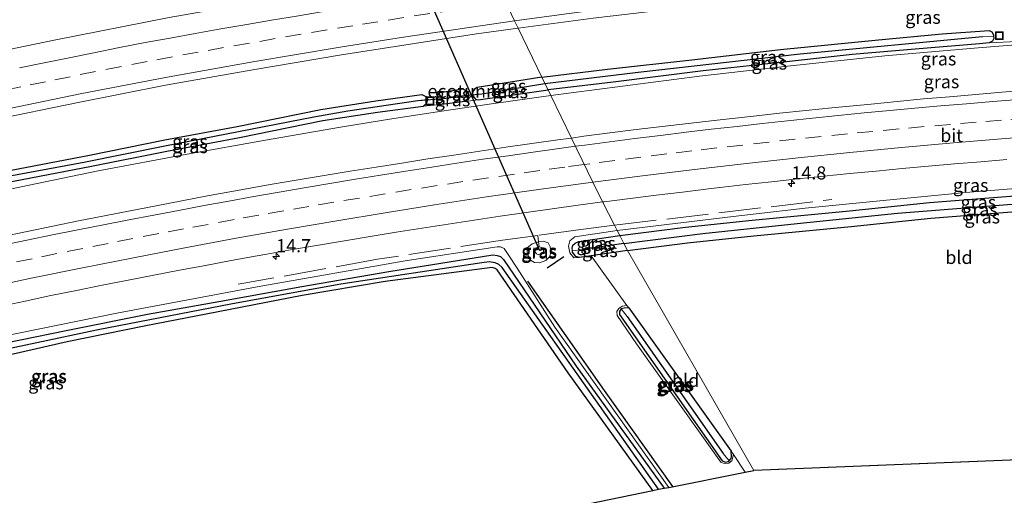
# Model space of a CAD drawing. Units: metres. Extents: x 239996 to 250007, y 525891 to 528102.
# Drawn here: x 241613 to 241801, y 526803 to 526894 of the extents above; entities that cross this region are included whole.
import ezdxf
from ezdxf.enums import TextEntityAlignment as Align

# ---------------------------------------------------------------- set-up
doc = ezdxf.new("R2010")
doc.units = ezdxf.units.M
doc.linetypes.add('IE-TERREINAFSCHEIDING', pattern=[10, 8, -2])
doc.linetypes.add('VW-3-9_STREEP', pattern=[12, 3, -9])
doc.layers.get('0').update_dxf_attribs({"lineweight": 25})
for name, color, linetype, lineweight in [('B-ME-AM-KILOMETR-S-B1', 7, 'Continuous', 18), ('B-ME-GW-KRUINLIJN-L-B1', 93, 'Continuous', 18), ('B-ME-GW-TEENLIJN-L-B1', 93, 'Continuous', 18), ('B-ME-IE-GRASLAND-GV-B6', 93, 'Continuous', 18), ('B-ME-IE-GRONDWERKLIJN-GROND_INGERICHT-GV-B6', 253, 'Continuous', 18), ('B-ME-IE-HULPGEOMETRIE-L-B1', 53, 'Continuous', 18), ('B-ME-IE-INRICHTINGSELEMENT-S-B1', 253, 'Continuous', 18), ('B-ME-IE-TERREINAFSCHEIDING-RASTERHEKWERK-L-B1', 8, 'IE-TERREINAFSCHEIDING', 18), ('B-ME-VH-VERH_SOORT-BITUMEN-GV-B6', 8, 'IE-TERREINAFSCHEIDING-NATUURLIJK-HOUTWAL', 18), ('B-ME-VW-MARKERING-39STREEP-015-L-B1', 255, 'VW-3-9_STREEP', 18), ('B-ME-VW-MARKERING-STREEP-015-L-B1', 7, 'Continuous', 18)]:
    doc.layers.add(name, color=color, linetype=linetype, lineweight=lineweight)
for name, color, linetype in [('B-ME-FV-FAUNAPASSAGE-FAUNATUNNEL-L-B1', 10, 'Continuous'), ('B-ME-GR-BOMENRIJ-L-B1', 10, 'Continuous'), ('B-ME-GW-INSTEEKWATERGANG-L-B1', 10, 'Continuous'), ('B-ME-GW-WATERGANG-GREPPEL-L-B1', 10, 'Continuous'), ('B-ME-IE-TERREINAFSCHEIDING-SCHRIKHEK-L-B1', 10, 'Continuous'), ('B-ME-KG-KADASTRAAL-OPNAMEDTMGRENS-L-B1', 10, 'Continuous'), ('B-ME-KW-DUIKER-L-B1', 10, 'Continuous')]:
    doc.layers.add(name, color=color, linetype=linetype)
doc.styles.add('NLCS-ISO', font='NLCS-ISO.TTF')
doc.linetypes.add('IE-TERREINAFSCHEIDING-NATUURLIJK-HOUTWAL', pattern='A,7,-1.5,[67,NLCS.SHX,S=0.75,R=45,X=0,Y=0],-1.5,7,-1.5,[70,NLCS.SHX,S=0.75,R=0,X=0,Y=0],-1.5', length=20)

# ---------------------------------------------------------------- blocks, each defined once
blk = doc.blocks.new('hecto')
for p, q in [((0, 0.625), (-0.625, 0)), ((0, -0.625), (0, 0.625)), ((-0.625, 0), (0.625, 0)), ((0.625, 0), (0, -0.625))]:
    blk.add_line(p, q)
blk = doc.blocks.new('put')
for p, q in [((0.75, 0.75), (-0.75, 0.75)), ((-0.75, 0.75), (-0.75, -0.75)), ((0.75, -0.75), (0.75, 0.75)), ((-0.75, -0.75), (0.75, -0.75))]:
    blk.add_line(p, q)
blk.add_lwpolyline([(-0.625, 0.625), (0.625, 0.625), (0.625, -0.625), (-0.625, -0.625)], close=True)

msp = doc.modelspace()

# ---------------------------------------------------------------- linework, layer by layer
at = {"layer": 'B-ME-FV-FAUNAPASSAGE-FAUNATUNNEL-L-B1'}
msp.add_line((241712.216, 526849.767, 14.137), (241685.561, 526910.624, 13.998), dxfattribs=at)
at = {"layer": 'B-ME-GR-BOMENRIJ-L-B1'}
msp.add_polyline3d([(241737.524, 526804.906, 14.922), (241724.565, 526823.219, 14.971), (241709.979, 526844.043, 14.938)], dxfattribs=at)
at = {"layer": 'B-ME-GW-INSTEEKWATERGANG-L-B1'}
for p, q in [((241700.507, 526878.529, 14.816), (241713.799, 526880.436, 14.81)), ((241698.045, 526878.246, 14.8), (241693.529, 526877.679, 14.763)), ((241728.928, 526849.85, 14.551), (241722.011, 526848.863, 14.658)), ((241722.011, 526848.863, 14.658), (241719.716, 526848.535, 14.694)), ((241729.155, 526838.913, 14.584), (241748.661, 526811.626, 14.548))]:
    msp.add_line(p, q, dxfattribs=at)
for points in [[(241712.613, 526882.88, 14.807), (241725.111, 526884.412, 14.893), (241741.144, 526886.153, 14.913), (241758.006, 526888.125, 14.926), (241776.706, 526889.944, 15.003), (241788.795, 526891.104, 15.036), (241797.757, 526891.727, 15.097), (241798.261, 526891.471, 15.093), (241798.582, 526890.927, 15.093), (241798.595, 526890.667, 15.093)], [(241798.595, 526890.667, 15.093), (241798.616, 526890.24, 15.093), (241798.353, 526889.711, 15.093), (241797.722, 526889.396, 15.093)], [(241797.722, 526889.396, 15.093), (241795.922, 526889.238, 15.093), (241784.449, 526888.289, 15.093), (241771.645, 526887.152, 15.073), (241759.765, 526885.877, 15.057), (241743.329, 526884.055, 15.057), (241726.183, 526881.895, 15.028), (241713.799, 526880.436, 14.81)], [(241712.613, 526882.88, 14.807), (241700.288, 526880.868, 14.816), (241699.813, 526880.591, 14.816), (241699.493, 526880.148, 14.816), (241699.356, 526879.574, 14.816), (241699.427, 526879.455, 14.816)], [(241600.383, 526861.649, 14.444), (241600.523, 526862.302, 14.444), (241600.975, 526862.81, 14.444), (241608.242, 526864.504, 14.454), (241626.507, 526868.009, 14.511), (241640.837, 526870.9, 14.535), (241654.632, 526873.473, 14.666), (241670.581, 526876.724, 14.743), (241681.032, 526878.332, 14.775), (241689.806, 526879.534, 14.796), (241690.517, 526879.176, 14.851), (241690.917, 526878.583, 14.858)], [(241692.604, 526878.666, 14.763), (241692.615, 526879.048, 14.763), (241692.793, 526879.405, 14.763), (241693.017, 526879.722, 14.763), (241693.2, 526879.933, 14.8), (241697.628, 526880.61, 14.8), (241698.242, 526880.271, 14.8), (241698.633, 526879.635, 14.8), (241698.63, 526879.444, 14.8)], [(241698.63, 526879.444, 14.8), (241698.624, 526879.108, 14.8), (241698.413, 526878.692, 14.8), (241698.045, 526878.246, 14.8)], [(241699.427, 526879.455, 14.816), (241699.662, 526879.064, 14.816), (241700.01, 526878.649, 14.816), (241700.507, 526878.529, 14.816)], [(241690.023, 526877.342, 14.858), (241690.661, 526877.831, 14.858), (241690.917, 526878.583, 14.858)], [(241693.529, 526877.679, 14.763), (241693.104, 526877.821, 14.763), (241692.796, 526878.142, 14.763), (241692.6, 526878.518, 14.763), (241692.604, 526878.666, 14.763)], [(241601.464, 526860.712, 14.506), (241608.69, 526862.396, 14.516), (241626.923, 526865.895, 14.573), (241641.247, 526868.785, 14.597), (241655.044, 526871.359, 14.728), (241670.96, 526874.603, 14.805), (241681.342, 526876.2, 14.837), (241690.023, 526877.342, 14.858)], [(241727.457, 526852.701, 14.663), (241739.977, 526854.282, 14.538), (241752.626, 526855.641, 14.624), (241771.196, 526857.432, 14.681), (241786.369, 526859.008, 14.697), (241801.004, 526860.149, 14.75), (241816.88, 526861.39, 14.755), (241833.081, 526862.409, 14.808), (241849.371, 526863.354, 14.865), (241864.406, 526864.108, 14.928)], [(241728.928, 526849.85, 14.551), (241740.327, 526851.29, 14.558), (241752.931, 526852.644, 14.644), (241771.496, 526854.435, 14.701), (241786.642, 526856.008, 14.717), (241801.238, 526857.146, 14.77), (241817.092, 526858.385, 14.775), (241833.263, 526859.402, 14.828), (241849.534, 526860.346, 14.885), (241864.614, 526861.103, 14.948)], [(241718.418, 526849.785, 14.694), (241718.355, 526850.32, 14.694), (241718.503, 526850.847, 14.694), (241718.955, 526851.265, 14.694), (241719.671, 526851.565, 14.694), (241727.457, 526852.701, 14.663)], [(241719.716, 526848.535, 14.694), (241719.077, 526848.692, 14.694), (241718.446, 526849.543, 14.694), (241718.418, 526849.785, 14.694)], [(241501.649, 526802.654, 14.247), (241501.696, 526803.684, 14.245), (241502.414, 526804.474, 14.238), (241529.142, 526812.468, 14.173), (241550.126, 526818.045, 14.153), (241565.382, 526821.814, 14.112), (241584.991, 526826.602, 14.055), (241604.635, 526831.094, 14.007), (241622.093, 526834.616, 14.035), (241637.571, 526837.703, 13.962), (241651.158, 526840.143, 13.962), (241666.956, 526843.008, 13.88), (241683.503, 526845.876, 13.941), (241703.278, 526849, 13.929), (241704.127, 526848.902, 13.929), (241704.722, 526848.707, 13.929), (241705.341, 526848.17, 13.929), (241719.17, 526827.799, 13.844), (241735.886, 526804.584, 13.806)], [(241733.709, 526804.155, 13.808), (241717.633, 526826.586, 13.844), (241704.085, 526846.198, 13.929), (241703.739, 526846.449, 13.929), (241703.189, 526846.632, 13.929), (241682.82, 526843.975, 13.941), (241666.973, 526841.274, 13.88), (241650.988, 526838.169, 13.962), (241636.956, 526835.461, 13.962), (241622.256, 526832.435, 13.978), (241605.293, 526828.575, 14.007), (241585.519, 526824.006, 14.055), (241565.943, 526819.109, 14.112), (241550.566, 526815.167, 14.153), (241529.595, 526809.338, 14.173), (241512.799, 526804.369, 14.19), (241503.261, 526801.643, 14.247)], [(241727.691, 526838.735, 14.548), (241727.381, 526838.27, 14.548), (241727.395, 526837.655, 14.548), (241746.937, 526809.808, 14.548), (241747.633, 526809.571, 14.548), (241748.098, 526809.679, 14.548), (241748.233, 526809.821, 14.548)], [(241729.155, 526838.913, 14.584), (241728.258, 526838.89, 14.548), (241727.691, 526838.735, 14.548)], [(241748.233, 526809.821, 14.548), (241748.614, 526810.221, 14.548), (241748.717, 526810.634, 14.548), (241748.661, 526811.626, 14.548)]]:
    msp.add_polyline3d(points, dxfattribs=at)
at = {"layer": 'B-ME-GW-KRUINLIJN-L-B1'}
for points in [[(241714.307, 526879.388, 15.358), (241718.196, 526879.89, 15.527), (241742.61, 526883.059, 15.547), (241759.343, 526884.97, 15.555), (241777.919, 526886.941, 15.559), (241795.653, 526888.453, 15.576), (241809.129, 526889.547, 15.584), (241824.444, 526890.61, 15.6), (241842.128, 526891.68, 15.608), (241862.423, 526892.737, 15.615)], [(241448.307, 526817.07, 15.308), (241470.835, 526824.391, 15.174), (241490.954, 526830.639, 15.182), (241511.019, 526836.586, 15.158), (241529.247, 526841.629, 15.133), (241550.791, 526847.296, 15.195), (241574.323, 526853.147, 15.162), (241596.704, 526858.435, 15.17), (241614.713, 526862.239, 15.235), (241628.158, 526865.026, 15.256), (241645.117, 526868.213, 15.256), (241660.002, 526870.889, 15.268), (241674.302, 526873.349, 15.329), (241684.428, 526875.019, 15.357), (241693.583, 526876.403, 15.36), (241703.047, 526877.786, 15.349), (241714.307, 526879.388, 15.358)], [(241864.317, 526865.389, 15.521), (241841.798, 526864.337, 15.477), (241808.334, 526862.115, 15.449), (241793.24, 526860.906, 15.445), (241777.551, 526859.39, 15.416), (241762.737, 526857.899, 15.416), (241749.017, 526856.358, 15.412), (241726.975, 526853.633, 15.268)], [(241726.975, 526853.633, 15.268), (241718.879, 526852.447, 15.247), (241717.963, 526851.686, 15.203), (241717.701, 526850.701, 15.17), (241717.954, 526849.426, 15.134), (241718.73, 526848.45, 15.136), (241719.716, 526848.535, 14.694)], [(241711.201, 526847.576, 15.17), (241710.485, 526848.035, 15.17), (241710.125, 526848.563, 15.17), (241709.81, 526849.389, 15.17), (241709.845, 526850.364, 15.17), (241710.785, 526851.133, 15.17), (241712.002, 526851.484, 15.17), (241712.868, 526851.613, 15.17), (241713.791, 526851.307, 15.17), (241714.204, 526850.526, 15.17), (241714.372, 526849.66, 15.17), (241714.094, 526848.642, 15.17), (241713.348, 526847.924, 15.17), (241712.165, 526847.501, 15.17), (241711.201, 526847.576, 15.17)], [(241736.751, 526804.754, 14.927), (241715.105, 526835.278, 14.991), (241707.93, 526846.486, 14.923), (241706.207, 526849.125, 14.923), (241705.431, 526850.255, 14.933), (241704.769, 526850.54, 14.934), (241704.13, 526850.54, 14.934), (241686.627, 526847.877, 14.914), (241659.115, 526843.037, 14.93), (241631.761, 526837.896, 14.885), (241605.774, 526832.637, 14.877), (241587.375, 526828.277, 14.885), (241566.735, 526823.237, 14.889), (241543.314, 526817.285, 14.82), (241520.985, 526811.181, 14.824), (241503.24, 526805.612, 14.796), (241501.985, 526805.125, 14.621), (241501.424, 526804.465, 14.54), (241500.935, 526803.835, 14.499), (241501.093, 526802.827, 14.43), (241501.653, 526801.999, 14.304), (241502.286, 526801.325, 14.319)], [(241728.801, 526839.406, 14.588), (241727.927, 526839.276, 14.601), (241727.236, 526838.833, 14.682), (241726.863, 526838.263, 14.723), (241726.968, 526837.497, 14.784), (241730.648, 526832.077, 14.942), (241746.707, 526809.543, 14.93), (241747.349, 526809.292, 14.857), (241748.177, 526809.35, 14.839), (241748.755, 526809.799, 14.784), (241749.082, 526810.991, 14.544)]]:
    msp.add_polyline3d(points, dxfattribs=at)
at = {"layer": 'B-ME-GW-TEENLIJN-L-B1'}
for p, q in [((241797.722, 526889.396, 15.093), (241801.747, 526889.621, 15.191)), ((241690.023, 526877.342, 14.858), (241693.529, 526877.679, 14.763)), ((241698.045, 526878.246, 14.8), (241700.507, 526878.529, 14.816))]:
    msp.add_line(p, q, dxfattribs=at)
msp.add_polyline3d([(241711.518, 526850.335, 14.137), (241712.101, 526850.541, 14.137), (241712.64, 526850.442, 14.137), (241712.954, 526850.009, 14.137), (241712.931, 526849.484, 14.137), (241712.576, 526849.162, 14.137), (241712.058, 526849.03, 14.137), (241711.582, 526849.206, 14.137), (241711.319, 526849.565, 14.137), (241711.268, 526849.987, 14.137), (241711.518, 526850.335, 14.137)], dxfattribs=at)
at = {"layer": 'B-ME-GW-WATERGANG-GREPPEL-L-B1'}
for p, q in [((241701.208, 526879.707, 13.994), (241713.204, 526881.662, 13.994)), ((241693.904, 526878.81, 13.99), (241697.465, 526879.337, 13.99)), ((241728.249, 526851.167, 13.75), (241720.389, 526850.074, 13.75)), ((241728.829, 526837.303, 13.84), (241747.103, 526811.202, 13.824))]:
    msp.add_line(p, q, dxfattribs=at)
for points in [[(241713.204, 526881.662, 13.994), (241730.976, 526883.828, 14.055), (241761.75, 526887.291, 14.121), (241796.465, 526890.58, 14.251)], [(241602.422, 526861.965, 13.982), (241609.276, 526863.666, 13.998), (241625.428, 526866.696, 14.003), (241640.87, 526869.81, 13.986), (241669.198, 526875.331, 14.007), (241675.679, 526876.453, 14.007), (241688.983, 526878.399, 13.99)], [(241728.249, 526851.167, 13.75), (241743.242, 526853.111, 13.757), (241761.195, 526854.967, 13.765), (241780.302, 526856.947, 13.839), (241813.36, 526859.575, 13.834), (241841.357, 526861.453, 13.834), (241864.506, 526862.66, 13.847)], [(241734.846, 526804.379, 12.72), (241705.074, 526846.623, 13.156), (241704.4, 526847.207, 13.156), (241703.74, 526847.496, 13.156), (241702.606, 526847.695, 13.156), (241701.169, 526847.534, 13.156), (241674.347, 526843.415, 13.185), (241653.727, 526839.708, 13.201), (241627.873, 526834.669, 13.209), (241605.11, 526829.855, 13.23), (241570.756, 526821.766, 13.274), (241539.048, 526813.506, 13.303), (241504.337, 526803.443, 13.352)]]:
    msp.add_polyline3d(points, dxfattribs=at)
at = {"layer": 'B-ME-IE-GRASLAND-GV-B6'}
for points in [[(241611.7485, 526899.189, 14.9043), (241618.8702, 526900.7043, 15.0337), (241623.8046, 526901.0126, 14.849), (241627.723, 526900.271, 15.113), (241651.29, 526904.386, 15.19), (241681.225, 526909.482, 15.321), (241683.886, 526907.04, 15.317), (241686.288, 526907.485, 15.317), (241688.802, 526907.951, 15.317), (241690.29, 526910.853, 15.211), (241692.26, 526913.981, 14.975), (241693.427, 526913.543, 14.975), (241695.083, 526913.068, 14.975), (241696.931, 526912.693, 14.975), (241698.936, 526912.708, 14.975), (241699.355, 526911.647, 15.108), (241702.36, 526904.027, 15.52), (241688.927, 526902.079, 15.557), (241669.634, 526898.977, 15.508), (241655.425, 526896.62, 15.504), (241641.698, 526894.22, 15.443), (241619.791, 526889.937, 15.329), (241596.771, 526885.177, 15.308)], [(241712.613, 526882.88, 14.807), (241708.095, 526892.196, 15.231), (241722.41, 526894.072, 15.31), (241737.604, 526895.896, 15.33), (241752.043, 526897.566, 15.42), (241772.397, 526899.668, 15.428), (241807.407, 526902.579, 15.518)], [(241714.307, 526879.388, 15.358), (241713.799, 526880.436, 14.81), (241726.183, 526881.895, 15.028), (241743.329, 526884.055, 15.057), (241759.765, 526885.877, 15.057), (241771.645, 526887.152, 15.073), (241784.449, 526888.289, 15.093), (241795.922, 526889.238, 15.093), (241797.722, 526889.396, 15.093), (241801.747, 526889.621, 15.191), (241825.962, 526891.364, 15.224), (241862.382, 526893.325, 15.24), (241862.423, 526892.737, 15.615), (241842.128, 526891.68, 15.608), (241824.444, 526890.61, 15.6), (241809.129, 526889.547, 15.584), (241795.653, 526888.453, 15.576), (241777.919, 526886.941, 15.559), (241759.343, 526884.97, 15.555), (241742.61, 526883.059, 15.547), (241718.196, 526879.89, 15.527), (241714.307, 526879.388, 15.358)], [(241607.596, 526874.611, 15.016), (241624.382, 526878.061, 15.048), (241640.996, 526881.321, 15.072), (241657.59, 526884.262, 15.089), (241674.465, 526887.089, 15.174), (241686.321, 526888.964, 15.178), (241700.179, 526891.093, 15.211), (241708.095, 526892.196, 15.231), (241712.613, 526882.88, 14.807), (241700.288, 526880.868, 14.816), (241699.813, 526880.591, 14.816), (241699.493, 526880.148, 14.816), (241699.356, 526879.574, 14.816), (241699.427, 526879.455, 14.816), (241699.662, 526879.064, 14.816), (241700.01, 526878.649, 14.816), (241700.507, 526878.529, 14.816), (241698.045, 526878.246, 14.8), (241698.413, 526878.692, 14.8), (241698.624, 526879.108, 14.8), (241698.63, 526879.444, 14.8), (241698.633, 526879.635, 14.8), (241698.242, 526880.271, 14.8), (241697.628, 526880.61, 14.8), (241693.2, 526879.933, 14.8), (241693.017, 526879.722, 14.763), (241692.793, 526879.405, 14.763), (241692.615, 526879.048, 14.763), (241692.604, 526878.666, 14.763), (241692.6, 526878.518, 14.763), (241692.796, 526878.142, 14.763), (241693.104, 526877.821, 14.763), (241693.529, 526877.679, 14.763), (241690.023, 526877.342, 14.858), (241690.661, 526877.831, 14.858), (241690.917, 526878.583, 14.858), (241690.517, 526879.176, 14.851), (241689.806, 526879.534, 14.796), (241681.032, 526878.332, 14.775), (241670.581, 526876.724, 14.743), (241654.632, 526873.473, 14.666), (241640.837, 526870.9, 14.535), (241626.507, 526868.009, 14.511), (241608.242, 526864.504, 14.454)], [(241801.747, 526889.621, 15.191), (241797.722, 526889.396, 15.093), (241798.353, 526889.711, 15.093), (241798.616, 526890.24, 15.093), (241798.595, 526890.667, 15.093), (241798.582, 526890.927, 15.093), (241798.261, 526891.471, 15.093), (241797.757, 526891.727, 15.097), (241788.795, 526891.104, 15.036), (241776.706, 526889.944, 15.003), (241758.006, 526888.125, 14.926), (241741.144, 526886.153, 14.913), (241725.111, 526884.412, 14.893), (241712.613, 526882.88, 14.807)], [(241713.204, 526881.662, 13.994), (241712.613, 526882.88, 14.807), (241725.111, 526884.412, 14.893), (241741.144, 526886.153, 14.913), (241758.006, 526888.125, 14.926), (241776.706, 526889.944, 15.003), (241788.795, 526891.104, 15.036), (241797.757, 526891.727, 15.097), (241798.261, 526891.471, 15.093), (241798.582, 526890.927, 15.093), (241798.595, 526890.667, 15.093), (241796.465, 526890.58, 14.251), (241761.75, 526887.291, 14.121), (241730.976, 526883.828, 14.055), (241713.204, 526881.662, 13.994)], [(241713.799, 526880.436, 14.81), (241713.204, 526881.662, 13.994), (241730.976, 526883.828, 14.055), (241761.75, 526887.291, 14.121), (241796.465, 526890.58, 14.251), (241798.595, 526890.667, 15.093), (241798.616, 526890.24, 15.093), (241798.353, 526889.711, 15.093), (241797.722, 526889.396, 15.093), (241795.922, 526889.238, 15.093), (241784.449, 526888.289, 15.093), (241771.645, 526887.152, 15.073), (241759.765, 526885.877, 15.057), (241743.329, 526884.055, 15.057), (241726.183, 526881.895, 15.028), (241713.799, 526880.436, 14.81)], [(241718.24, 526871.276, 15.792), (241714.307, 526879.388, 15.358), (241718.196, 526879.89, 15.527), (241742.61, 526883.059, 15.547), (241759.343, 526884.97, 15.555), (241777.919, 526886.941, 15.559), (241795.653, 526888.453, 15.576), (241809.129, 526889.547, 15.584)], [(241699.427, 526879.455, 14.816), (241699.356, 526879.574, 14.816), (241699.493, 526880.148, 14.816), (241699.813, 526880.591, 14.816), (241700.288, 526880.868, 14.816), (241712.613, 526882.88, 14.807), (241713.204, 526881.662, 13.994), (241701.208, 526879.707, 13.994), (241699.427, 526879.455, 14.816)], [(241713.799, 526880.436, 14.81), (241700.507, 526878.529, 14.816), (241700.01, 526878.649, 14.816), (241699.662, 526879.064, 14.816), (241699.427, 526879.455, 14.816), (241701.208, 526879.707, 13.994), (241713.204, 526881.662, 13.994), (241713.799, 526880.436, 14.81)], [(241608.69, 526862.396, 14.516), (241626.923, 526865.895, 14.573), (241641.247, 526868.785, 14.597), (241655.044, 526871.359, 14.728), (241670.96, 526874.603, 14.805), (241681.342, 526876.2, 14.837), (241690.023, 526877.342, 14.858), (241693.529, 526877.679, 14.763), (241698.045, 526878.246, 14.8), (241700.507, 526878.529, 14.816), (241713.799, 526880.436, 14.81), (241714.307, 526879.388, 15.358), (241703.047, 526877.786, 15.349), (241693.583, 526876.403, 15.36), (241684.428, 526875.019, 15.357), (241674.302, 526873.349, 15.329), (241660.002, 526870.889, 15.268), (241645.117, 526868.213, 15.256), (241628.158, 526865.026, 15.256), (241614.713, 526862.239, 15.235), (241596.704, 526858.435, 15.17)], [(241600.383, 526861.649, 14.444), (241600.523, 526862.302, 14.444), (241600.975, 526862.81, 14.444), (241608.242, 526864.504, 14.454), (241626.507, 526868.009, 14.511), (241640.837, 526870.9, 14.535), (241654.632, 526873.473, 14.666), (241670.581, 526876.724, 14.743), (241681.032, 526878.332, 14.775), (241689.806, 526879.534, 14.796), (241690.517, 526879.176, 14.851), (241690.917, 526878.583, 14.858), (241688.983, 526878.399, 13.99), (241675.679, 526876.453, 14.007), (241669.198, 526875.331, 14.007), (241640.87, 526869.81, 13.986), (241625.428, 526866.696, 14.003), (241609.276, 526863.666, 13.998), (241602.422, 526861.965, 13.982), (241600.383, 526861.649, 14.444)], [(241698.63, 526879.444, 14.8), (241698.624, 526879.108, 14.8), (241698.413, 526878.692, 14.8), (241698.045, 526878.246, 14.8), (241693.529, 526877.679, 14.763), (241693.104, 526877.821, 14.763), (241692.796, 526878.142, 14.763), (241692.6, 526878.518, 14.763), (241692.604, 526878.666, 14.763), (241693.904, 526878.81, 13.99), (241697.465, 526879.337, 13.99), (241698.63, 526879.444, 14.8)], [(241698.63, 526879.444, 14.8), (241697.465, 526879.337, 13.99), (241693.904, 526878.81, 13.99), (241692.604, 526878.666, 14.763), (241692.615, 526879.048, 14.763), (241692.793, 526879.405, 14.763), (241693.017, 526879.722, 14.763), (241693.2, 526879.933, 14.8), (241697.628, 526880.61, 14.8), (241698.242, 526880.271, 14.8), (241698.633, 526879.635, 14.8), (241698.63, 526879.444, 14.8)], [(241805.16, 526880.392, 15.967), (241800.174, 526880.01, 15.962), (241795.193, 526879.574, 15.95), (241790.211, 526879.139, 15.932), (241785.23, 526878.71, 15.914), (241780.252, 526878.233, 15.915), (241775.277, 526877.737, 15.925), (241767.812, 526877.002, 15.911), (241762.833, 526876.529, 15.905), (241757.861, 526876.005, 15.902), (241752.891, 526875.458, 15.877), (241745.435, 526874.63, 15.846), (241740.47, 526874.038, 15.831), (241735.503, 526873.466, 15.825), (241730.538, 526872.874, 15.818), (241725.577, 526872.255, 15.809), (241720.618, 526871.612, 15.8), (241718.24, 526871.276, 15.792)], [(241448.307, 526817.07, 15.308), (241470.835, 526824.391, 15.174), (241490.954, 526830.639, 15.182), (241511.019, 526836.586, 15.158), (241529.247, 526841.629, 15.133), (241550.791, 526847.296, 15.195), (241574.323, 526853.147, 15.162), (241596.704, 526858.435, 15.17), (241614.713, 526862.239, 15.235), (241628.158, 526865.026, 15.256), (241645.117, 526868.213, 15.256), (241660.002, 526870.889, 15.268), (241674.302, 526873.349, 15.329), (241684.428, 526875.019, 15.357), (241693.583, 526876.403, 15.36), (241703.047, 526877.786, 15.349), (241714.307, 526879.388, 15.358)], [(241601.464, 526860.712, 14.506), (241600.719, 526861.025, 14.446), (241600.383, 526861.649, 14.444), (241602.422, 526861.965, 13.982), (241609.276, 526863.666, 13.998), (241625.428, 526866.696, 14.003), (241640.87, 526869.81, 13.986), (241669.198, 526875.331, 14.007), (241675.679, 526876.453, 14.007), (241688.983, 526878.399, 13.99), (241690.917, 526878.583, 14.858), (241690.661, 526877.831, 14.858), (241690.023, 526877.342, 14.858), (241681.342, 526876.2, 14.837), (241670.96, 526874.603, 14.805), (241655.044, 526871.359, 14.728), (241641.247, 526868.785, 14.597), (241626.923, 526865.895, 14.573), (241608.69, 526862.396, 14.516), (241601.464, 526860.712, 14.506)], [(241714.307, 526879.388, 15.358), (241718.24, 526871.276, 15.792), (241715.665, 526870.912, 15.784), (241710.712, 526870.24, 15.766), (241705.765, 526869.513, 15.74), (241700.816, 526868.795, 15.726), (241695.874, 526868.037, 15.744), (241690.931, 526867.282, 15.752), (241685.992, 526866.506, 15.74), (241681.052, 526865.729, 15.713), (241676.112, 526864.939, 15.706), (241671.177, 526864.137, 15.683), (241666.247, 526863.303, 15.677), (241661.319, 526862.461, 15.669), (241653.923, 526861.18, 15.647), (241649.012, 526860.241, 15.646), (241644.101, 526859.302, 15.629), (241639.189, 526858.368, 15.621), (241634.28, 526857.42, 15.612), (241629.368, 526856.487, 15.602), (241624.465, 526855.505, 15.589), (241619.567, 526854.48, 15.574), (241614.665, 526853.491, 15.571), (241609.773, 526852.458, 15.562)], [(241724.148, 526859.097, 15.489), (241724.478, 526859.141, 15.49), (241729.437, 526859.775, 15.507), (241734.4, 526860.385, 15.513), (241739.363, 526860.993, 15.527), (241744.329, 526861.567, 15.527), (241747.036, 526861.893, 15.528), (241751.361, 526862.404, 15.545), (241756.332, 526862.943, 15.556), (241761.302, 526863.478, 15.559), (241766.275, 526864.002, 15.57), (241771.249, 526864.511, 15.577), (241776.226, 526864.99, 15.58), (241781.204, 526865.456, 15.588), (241786.183, 526865.899, 15.598), (241791.165, 526866.333, 15.623), (241796.146, 526866.762, 15.655), (241801.128, 526867.168, 15.658)], [(241727.457, 526852.701, 14.663), (241726.975, 526853.633, 15.268), (241749.017, 526856.358, 15.412), (241762.737, 526857.899, 15.416), (241777.551, 526859.39, 15.416), (241793.24, 526860.906, 15.445), (241808.334, 526862.115, 15.449), (241841.798, 526864.337, 15.477), (241864.317, 526865.389, 15.521), (241864.406, 526864.108, 14.928), (241849.371, 526863.354, 14.865), (241833.081, 526862.409, 14.808), (241816.88, 526861.39, 14.755), (241801.004, 526860.149, 14.75), (241786.369, 526859.008, 14.697), (241771.196, 526857.432, 14.681), (241752.626, 526855.641, 14.624), (241739.977, 526854.282, 14.538), (241727.457, 526852.701, 14.663)], [(241728.249, 526851.167, 13.75), (241727.457, 526852.701, 14.663), (241739.977, 526854.282, 14.538), (241752.626, 526855.641, 14.624), (241771.196, 526857.432, 14.681), (241786.369, 526859.008, 14.697), (241801.004, 526860.149, 14.75), (241816.88, 526861.39, 14.755), (241833.081, 526862.409, 14.808), (241849.371, 526863.354, 14.865), (241864.406, 526864.108, 14.928), (241864.506, 526862.66, 13.847), (241841.357, 526861.453, 13.834), (241813.36, 526859.575, 13.834), (241780.302, 526856.947, 13.839), (241761.195, 526854.967, 13.765), (241743.242, 526853.111, 13.757), (241728.249, 526851.167, 13.75)], [(241728.928, 526849.85, 14.551), (241728.249, 526851.167, 13.75), (241743.242, 526853.111, 13.757), (241761.195, 526854.967, 13.765), (241780.302, 526856.947, 13.839), (241813.36, 526859.575, 13.834), (241841.357, 526861.453, 13.834), (241864.506, 526862.66, 13.847), (241864.614, 526861.103, 14.948), (241849.534, 526860.346, 14.885), (241833.263, 526859.402, 14.828), (241817.092, 526858.385, 14.775), (241801.238, 526857.146, 14.77), (241786.642, 526856.008, 14.717), (241771.496, 526854.435, 14.701), (241752.931, 526852.644, 14.644), (241740.327, 526851.29, 14.558), (241728.928, 526849.85, 14.551)], [(241808.334, 526862.115, 15.449), (241793.24, 526860.906, 15.445), (241777.551, 526859.39, 15.416), (241762.737, 526857.899, 15.416), (241749.017, 526856.358, 15.412), (241726.975, 526853.633, 15.268), (241726.444, 526854.658, 15.372), (241724.148, 526859.097, 15.489)], [(241609.368, 526839.181, 15.232), (241614.258, 526840.225, 15.248), (241619.147, 526841.271, 15.254), (241624.051, 526842.25, 15.278), (241628.952, 526843.237, 15.281), (241633.86, 526844.189, 15.303), (241638.767, 526845.149, 15.3), (241643.673, 526846.11, 15.312), (241648.588, 526847.03, 15.326), (241653.505, 526847.937, 15.333), (241658.42, 526848.855, 15.356), (241660.254, 526849.186, 15.338), (241665.181, 526850.035, 15.351), (241670.107, 526850.885, 15.361), (241675.041, 526851.696, 15.36), (241679.972, 526852.522, 15.377), (241684.905, 526853.342, 15.391), (241689.842, 526854.127, 15.42), (241694.784, 526854.886, 15.41), (241699.725, 526855.649, 15.409), (241704.672, 526856.375, 15.41), (241709.62, 526857.088, 15.44), (241714.567, 526857.816, 15.473), (241719.52, 526858.493, 15.479), (241724.148, 526859.097, 15.489), (241726.444, 526854.658, 15.372), (241726.975, 526853.633, 15.268), (241718.879, 526852.447, 15.247), (241717.963, 526851.686, 15.203), (241717.701, 526850.701, 15.17), (241717.954, 526849.426, 15.134), (241718.73, 526848.45, 15.136), (241719.716, 526848.535, 14.694), (241722.011, 526848.863, 14.658), (241728.801, 526839.406, 14.588), (241727.927, 526839.276, 14.601), (241727.236, 526838.833, 14.682), (241726.863, 526838.263, 14.723), (241726.968, 526837.497, 14.784), (241730.648, 526832.077, 14.942), (241746.707, 526809.543, 14.93), (241747.349, 526809.292, 14.857), (241748.177, 526809.35, 14.839), (241748.755, 526809.799, 14.784), (241749.082, 526810.991, 14.544), (241751.318, 526807.624, 14.523), (241736.751, 526804.754, 14.927), (241715.105, 526835.278, 14.991), (241707.93, 526846.486, 14.923), (241706.207, 526849.125, 14.923), (241705.431, 526850.255, 14.933), (241704.769, 526850.54, 14.934), (241704.13, 526850.54, 14.934), (241686.627, 526847.877, 14.914), (241659.115, 526843.037, 14.93), (241631.761, 526837.896, 14.885), (241605.774, 526832.637, 14.877)], [(241719.716, 526848.535, 14.694), (241718.73, 526848.45, 15.136), (241717.954, 526849.426, 15.134), (241717.701, 526850.701, 15.17), (241717.963, 526851.686, 15.203), (241718.879, 526852.447, 15.247), (241726.975, 526853.633, 15.268), (241727.457, 526852.701, 14.663), (241719.671, 526851.565, 14.694), (241718.955, 526851.265, 14.694), (241718.503, 526850.847, 14.694), (241718.355, 526850.32, 14.694), (241718.418, 526849.785, 14.694), (241718.446, 526849.543, 14.694), (241719.077, 526848.692, 14.694), (241719.716, 526848.535, 14.694)], [(241711.201, 526847.576, 15.17), (241712.165, 526847.501, 15.17), (241713.348, 526847.924, 15.17), (241714.094, 526848.642, 15.17), (241714.372, 526849.66, 15.17), (241714.204, 526850.526, 15.17), (241713.791, 526851.307, 15.17), (241712.868, 526851.613, 15.17), (241712.002, 526851.484, 15.17), (241710.785, 526851.133, 15.17), (241709.845, 526850.364, 15.17), (241709.81, 526849.389, 15.17), (241710.125, 526848.563, 15.17), (241710.485, 526848.035, 15.17), (241711.201, 526847.576, 15.17)], [(241711.201, 526847.576, 15.17), (241710.485, 526848.035, 15.17), (241710.125, 526848.563, 15.17), (241709.81, 526849.389, 15.17), (241709.845, 526850.364, 15.17), (241710.785, 526851.133, 15.17), (241712.002, 526851.484, 15.17), (241712.868, 526851.613, 15.17), (241713.791, 526851.307, 15.17), (241714.204, 526850.526, 15.17), (241714.372, 526849.66, 15.17), (241714.094, 526848.642, 15.17), (241713.348, 526847.924, 15.17), (241712.165, 526847.501, 15.17), (241711.201, 526847.576, 15.17)], [(241718.418, 526849.785, 14.694), (241718.355, 526850.32, 14.694), (241718.503, 526850.847, 14.694), (241718.955, 526851.265, 14.694), (241719.671, 526851.565, 14.694), (241727.457, 526852.701, 14.663), (241728.249, 526851.167, 13.75), (241720.389, 526850.074, 13.75), (241718.418, 526849.785, 14.694)], [(241605.774, 526832.637, 14.877), (241631.761, 526837.896, 14.885), (241659.115, 526843.037, 14.93), (241686.627, 526847.877, 14.914), (241704.13, 526850.54, 14.934), (241704.769, 526850.54, 14.934), (241705.431, 526850.255, 14.933), (241706.207, 526849.125, 14.923), (241707.93, 526846.486, 14.923), (241715.105, 526835.278, 14.991), (241736.751, 526804.754, 14.927), (241735.886, 526804.584, 13.806), (241719.17, 526827.799, 13.844), (241705.341, 526848.17, 13.929), (241704.722, 526848.707, 13.929), (241704.127, 526848.902, 13.929), (241703.278, 526849, 13.929), (241683.503, 526845.876, 13.941), (241666.956, 526843.008, 13.88), (241651.158, 526840.143, 13.962), (241637.571, 526837.703, 13.962), (241622.093, 526834.616, 14.035), (241604.635, 526831.094, 14.007)], [(241711.518, 526850.335, 14.137), (241712.101, 526850.541, 14.137), (241712.64, 526850.442, 14.137), (241712.954, 526850.009, 14.137), (241712.931, 526849.484, 14.137), (241712.576, 526849.162, 14.137), (241712.058, 526849.03, 14.137), (241711.582, 526849.206, 14.137), (241711.319, 526849.565, 14.137), (241711.268, 526849.987, 14.137), (241711.518, 526850.335, 14.137)], [(241711.518, 526850.335, 14.137), (241711.268, 526849.987, 14.137), (241711.319, 526849.565, 14.137), (241711.582, 526849.206, 14.137), (241712.058, 526849.03, 14.137), (241712.576, 526849.162, 14.137), (241712.931, 526849.484, 14.137), (241712.954, 526850.009, 14.137), (241712.64, 526850.442, 14.137), (241712.101, 526850.541, 14.137), (241711.518, 526850.335, 14.137)], [(241719.716, 526848.535, 14.694), (241719.077, 526848.692, 14.694), (241718.446, 526849.543, 14.694), (241718.418, 526849.785, 14.694), (241720.389, 526850.074, 13.75), (241728.249, 526851.167, 13.75), (241728.928, 526849.85, 14.551), (241722.011, 526848.863, 14.658), (241719.716, 526848.535, 14.694)], [(241604.635, 526831.094, 14.007), (241622.093, 526834.616, 14.035), (241637.571, 526837.703, 13.962), (241651.158, 526840.143, 13.962), (241666.956, 526843.008, 13.88), (241683.503, 526845.876, 13.941), (241703.278, 526849, 13.929), (241704.127, 526848.902, 13.929), (241704.722, 526848.707, 13.929), (241705.341, 526848.17, 13.929), (241719.17, 526827.799, 13.844), (241735.886, 526804.584, 13.806)], [(241735.886, 526804.584, 13.806), (241734.846, 526804.379, 12.72), (241705.074, 526846.623, 13.156), (241704.4, 526847.207, 13.156), (241703.74, 526847.496, 13.156), (241702.606, 526847.695, 13.156), (241701.169, 526847.534, 13.156), (241674.347, 526843.415, 13.185), (241653.727, 526839.708, 13.201), (241627.873, 526834.669, 13.209), (241605.11, 526829.855, 13.23)], [(241605.11, 526829.855, 13.23), (241627.873, 526834.669, 13.209), (241653.727, 526839.708, 13.201), (241674.347, 526843.415, 13.185), (241701.169, 526847.534, 13.156), (241702.606, 526847.695, 13.156), (241703.74, 526847.496, 13.156), (241704.4, 526847.207, 13.156), (241705.074, 526846.623, 13.156), (241734.846, 526804.379, 12.72)], [(241734.846, 526804.379, 12.72), (241733.709, 526804.155, 13.808), (241717.633, 526826.586, 13.844), (241704.085, 526846.198, 13.929), (241703.739, 526846.449, 13.929), (241703.189, 526846.632, 13.929), (241682.82, 526843.975, 13.941), (241666.973, 526841.274, 13.88), (241650.988, 526838.169, 13.962), (241636.956, 526835.461, 13.962), (241622.256, 526832.435, 13.978), (241605.293, 526828.575, 14.007)], [(241749.082, 526810.991, 14.544), (241748.755, 526809.799, 14.784), (241748.177, 526809.35, 14.839), (241747.349, 526809.292, 14.857), (241746.707, 526809.543, 14.93), (241730.648, 526832.077, 14.942), (241726.968, 526837.497, 14.784), (241726.863, 526838.263, 14.723), (241727.236, 526838.833, 14.682), (241727.927, 526839.276, 14.601), (241728.801, 526839.406, 14.588), (241729.155, 526838.913, 14.584), (241728.258, 526838.89, 14.548), (241727.691, 526838.735, 14.548), (241727.381, 526838.27, 14.548), (241727.395, 526837.655, 14.548), (241746.937, 526809.808, 14.548), (241747.633, 526809.571, 14.548), (241748.098, 526809.679, 14.548), (241748.233, 526809.821, 14.548), (241748.614, 526810.221, 14.548), (241748.717, 526810.634, 14.548), (241748.661, 526811.626, 14.548), (241749.082, 526810.991, 14.544)], [(241747.103, 526811.202, 13.824), (241748.233, 526809.821, 14.548), (241748.098, 526809.679, 14.548), (241747.633, 526809.571, 14.548), (241746.937, 526809.808, 14.548), (241727.395, 526837.655, 14.548), (241727.381, 526838.27, 14.548), (241727.691, 526838.735, 14.548), (241728.829, 526837.303, 13.84), (241747.103, 526811.202, 13.824)], [(241747.103, 526811.202, 13.824), (241728.829, 526837.303, 13.84), (241727.691, 526838.735, 14.548), (241728.258, 526838.89, 14.548), (241729.155, 526838.913, 14.584), (241748.661, 526811.626, 14.548), (241748.717, 526810.634, 14.548), (241748.614, 526810.221, 14.548), (241748.233, 526809.821, 14.548), (241747.103, 526811.202, 13.824)]]:
    msp.add_polyline3d(points, dxfattribs=at)
at = {"layer": 'B-ME-IE-GRONDWERKLIJN-GROND_INGERICHT-GV-B6'}
for points in [[(241728.928, 526849.85, 14.551), (241740.327, 526851.29, 14.558), (241752.931, 526852.644, 14.644), (241771.496, 526854.435, 14.701), (241786.642, 526856.008, 14.717), (241801.238, 526857.146, 14.77), (241817.092, 526858.385, 14.775), (241833.263, 526859.402, 14.828), (241849.534, 526860.346, 14.885), (241864.614, 526861.103, 14.948), (241867.974, 526812.602, 14.663), (241752.962, 526807.948, 14.262), (241728.928, 526849.85, 14.551)], [(241749.082, 526810.991, 14.544), (241748.661, 526811.626, 14.548), (241729.155, 526838.913, 14.584), (241728.801, 526839.406, 14.588), (241722.011, 526848.863, 14.658), (241728.928, 526849.85, 14.551), (241752.962, 526807.948, 14.262), (241751.318, 526807.624, 14.523), (241749.082, 526810.991, 14.544)], [(241605.293, 526828.575, 14.007), (241622.256, 526832.435, 13.978), (241636.956, 526835.461, 13.962), (241650.988, 526838.169, 13.962), (241666.973, 526841.274, 13.88), (241682.82, 526843.975, 13.941), (241703.189, 526846.632, 13.929), (241703.739, 526846.449, 13.929), (241704.085, 526846.198, 13.929), (241717.633, 526826.586, 13.844), (241733.709, 526804.155, 13.808), (241571.609, 526770.73, 14.327)]]:
    msp.add_polyline3d(points, dxfattribs=at)
at = {"layer": 'B-ME-IE-HULPGEOMETRIE-L-B1'}
for p, q in [((241796.465, 526890.58, 14.251), (241798.595, 526890.667, 15.093)), ((241697.465, 526879.337, 13.99), (241698.63, 526879.444, 14.8)), ((241701.208, 526879.707, 13.994), (241699.427, 526879.455, 14.816)), ((241688.983, 526878.399, 13.99), (241690.917, 526878.583, 14.858)), ((241693.904, 526878.81, 13.99), (241692.604, 526878.666, 14.763)), ((241720.389, 526850.074, 13.75), (241718.418, 526849.785, 14.694)), ((241728.829, 526837.303, 13.84), (241727.691, 526838.735, 14.548)), ((241747.103, 526811.202, 13.824), (241748.233, 526809.821, 14.548))]:
    msp.add_line(p, q, dxfattribs=at)
msp.add_polyline3d([(241752.962, 526807.948, 14.262), (241728.928, 526849.85, 14.551), (241728.249, 526851.167, 13.75), (241727.457, 526852.701, 14.663), (241726.975, 526853.633, 15.268), (241726.444, 526854.658, 15.372), (241724.148, 526859.097, 15.489), (241722.317, 526862.871, 15.62), (241718.24, 526871.276, 15.792), (241714.307, 526879.388, 15.358), (241713.799, 526880.436, 14.81), (241713.204, 526881.662, 13.994), (241712.613, 526882.88, 14.807), (241708.095, 526892.196, 15.231), (241707.412, 526893.605, 15.235), (241705.7348, 526897.0645, 15.3937)], dxfattribs=at)
at = {"layer": 'B-ME-IE-TERREINAFSCHEIDING-RASTERHEKWERK-L-B1'}
for p, q in [((241726.444, 526854.658, 15.372), (241767.78, 526859.568, 15.555)), ((241712.002, 526851.484, 15.17), (241711.871, 526852.738, 15.341)), ((241712.101, 526850.541, 14.137), (241712.002, 526851.484, 15.17))]:
    msp.add_line(p, q, dxfattribs=at)
for points in [[(241726.444, 526854.658, 15.372), (241720.033, 526853.864, 15.414), (241711.871, 526852.738, 15.341)], [(241711.871, 526852.738, 15.341), (241705.102, 526851.805, 15.28), (241681.324, 526848.174, 15.199), (241654.792, 526843.421, 15.174)]]:
    msp.add_polyline3d(points, dxfattribs=at)
at = {"layer": 'B-ME-IE-TERREINAFSCHEIDING-SCHRIKHEK-L-B1'}
msp.add_line((241716.789, 526848.658, 15.223), (241713.642, 526846.472, 15.174), dxfattribs=at)
at = {"layer": 'B-ME-KG-KADASTRAAL-OPNAMEDTMGRENS-L-B1'}
msp.add_line((241867.974, 526812.602, 14.663), (241752.962, 526807.948, 14.262), dxfattribs=at)
msp.add_polyline3d([(241393.82, 526702.791, 13.908), (241514.213, 526750.056, 14.214), (241516.405, 526750.916, 12.269), (241517.626, 526751.396, 12.269), (241520.197, 526752.405, 14.226), (241571.609, 526770.73, 14.327), (241733.709, 526804.155, 13.808), (241734.846, 526804.379, 12.72), (241735.886, 526804.584, 13.806), (241736.751, 526804.754, 14.927), (241751.318, 526807.624, 14.523), (241752.962, 526807.948, 14.262)], dxfattribs=at)
at = {"layer": 'B-ME-KW-DUIKER-L-B1'}
for p, q in [((241697.465, 526879.337, 13.99), (241701.208, 526879.707, 13.994)), ((241688.983, 526878.399, 13.99), (241693.904, 526878.81, 13.99))]:
    msp.add_line(p, q, dxfattribs=at)
at = {"layer": 'B-ME-VH-VERH_SOORT-BITUMEN-GV-B6'}
for points in [[(241702.36, 526904.027, 15.52), (241715.561, 526905.815, 15.571), (241730.018, 526907.618, 15.571), (241742.057, 526909.064, 15.661), (241754.773, 526910.536, 15.747), (241773.868, 526912.379, 15.768), (241794.154, 526914.192, 15.764), (241816.819, 526915.819, 15.772), (241860.655, 526918.263, 15.803), (241860.9145, 526914.5113, 15.7581), (241861.1613, 526910.954, 15.7516), (241861.414, 526907.309, 15.771), (241861.528, 526905.656, 15.763), (241838.3, 526904.578, 15.645), (241807.407, 526902.579, 15.518), (241772.397, 526899.668, 15.428), (241752.043, 526897.566, 15.42), (241737.604, 526895.896, 15.33), (241722.41, 526894.072, 15.31), (241708.095, 526892.196, 15.231), (241707.412, 526893.605, 15.235), (241705.7348, 526897.0645, 15.3937), (241704.1046, 526900.4287, 15.4707), (241702.36, 526904.027, 15.52)], [(241596.771, 526885.177, 15.308), (241619.791, 526889.937, 15.329), (241641.698, 526894.22, 15.443), (241655.425, 526896.62, 15.504), (241669.634, 526898.977, 15.508), (241688.927, 526902.079, 15.557), (241702.36, 526904.027, 15.52), (241704.1046, 526900.4287, 15.4707), (241705.7348, 526897.0645, 15.3937), (241707.412, 526893.605, 15.235), (241708.095, 526892.196, 15.231), (241700.179, 526891.093, 15.211), (241686.321, 526888.964, 15.178), (241674.465, 526887.089, 15.174), (241657.59, 526884.262, 15.089), (241640.996, 526881.321, 15.072), (241624.382, 526878.061, 15.048), (241607.596, 526874.611, 15.016)], [(241724.148, 526859.097, 15.489), (241722.317, 526862.871, 15.62), (241718.24, 526871.276, 15.792), (241720.618, 526871.612, 15.8), (241725.577, 526872.255, 15.809), (241730.538, 526872.874, 15.818), (241735.503, 526873.466, 15.825), (241740.47, 526874.038, 15.831), (241745.435, 526874.63, 15.846), (241752.891, 526875.458, 15.877), (241757.861, 526876.005, 15.902), (241762.833, 526876.529, 15.905), (241767.812, 526877.002, 15.911), (241775.277, 526877.737, 15.925), (241780.252, 526878.233, 15.915), (241785.23, 526878.71, 15.914), (241790.211, 526879.139, 15.932), (241795.193, 526879.574, 15.95), (241800.174, 526880.01, 15.962), (241805.16, 526880.392, 15.967)], [(241609.773, 526852.458, 15.562), (241614.665, 526853.491, 15.571), (241619.567, 526854.48, 15.574), (241624.465, 526855.505, 15.589), (241629.368, 526856.487, 15.602), (241634.28, 526857.42, 15.612), (241639.189, 526858.368, 15.621), (241644.101, 526859.302, 15.629), (241649.012, 526860.241, 15.646), (241653.923, 526861.18, 15.647), (241661.319, 526862.461, 15.669), (241666.247, 526863.303, 15.677), (241671.177, 526864.137, 15.683), (241676.112, 526864.939, 15.706), (241681.052, 526865.729, 15.713), (241685.992, 526866.506, 15.74), (241690.931, 526867.282, 15.752), (241695.874, 526868.037, 15.744), (241700.816, 526868.795, 15.726), (241705.765, 526869.513, 15.74), (241710.712, 526870.24, 15.766), (241715.665, 526870.912, 15.784), (241718.24, 526871.276, 15.792), (241722.317, 526862.871, 15.62), (241724.148, 526859.097, 15.489)], [(241801.128, 526867.168, 15.658), (241796.146, 526866.762, 15.655), (241791.165, 526866.333, 15.623), (241786.183, 526865.899, 15.598), (241781.204, 526865.456, 15.588), (241776.226, 526864.99, 15.58), (241771.249, 526864.511, 15.577), (241766.275, 526864.002, 15.57), (241761.302, 526863.478, 15.559), (241756.332, 526862.943, 15.556), (241751.361, 526862.404, 15.545), (241747.036, 526861.893, 15.528), (241744.329, 526861.567, 15.527), (241739.363, 526860.993, 15.527), (241734.4, 526860.385, 15.513), (241729.437, 526859.775, 15.507), (241724.478, 526859.141, 15.49), (241724.148, 526859.097, 15.489)], [(241724.148, 526859.097, 15.489), (241719.52, 526858.493, 15.479), (241714.567, 526857.816, 15.473), (241709.62, 526857.088, 15.44), (241704.672, 526856.375, 15.41), (241699.725, 526855.649, 15.409), (241694.784, 526854.886, 15.41), (241689.842, 526854.127, 15.42), (241684.905, 526853.342, 15.391), (241679.972, 526852.522, 15.377), (241675.041, 526851.696, 15.36), (241670.107, 526850.885, 15.361), (241665.181, 526850.035, 15.351), (241660.254, 526849.186, 15.338), (241658.42, 526848.855, 15.356), (241653.505, 526847.937, 15.333), (241648.588, 526847.03, 15.326), (241643.673, 526846.11, 15.312), (241638.767, 526845.149, 15.3), (241633.86, 526844.189, 15.303), (241628.952, 526843.237, 15.281), (241624.051, 526842.25, 15.278), (241619.147, 526841.271, 15.254), (241614.258, 526840.225, 15.248), (241609.368, 526839.181, 15.232)]]:
    msp.add_polyline3d(points, dxfattribs=at)
at = {"layer": 'B-ME-VW-MARKERING-39STREEP-015-L-B1'}
for points in [[(241610.4936, 526880.3961, 15.12), (241615.205, 526881.3768, 15.1303), (241619.9047, 526882.353, 15.139), (241624.7486, 526883.3477, 15.1503), (241629.6539, 526884.3165, 15.1624), (241634.5591, 526885.2852, 15.1796), (241639.3565, 526886.1839, 15.1943), (241644.2727, 526887.095, 15.2094), (241649.083, 526887.9662, 15.2273), (241654.0086, 526888.8253, 15.2377), (241658.9342, 526889.6844, 15.2544), (241663.8471, 526890.5365, 15.2687), (241668.7796, 526891.3552, 15.2757), (241673.7121, 526892.1739, 15.2889), (241678.4518, 526892.9461, 15.2994), (241683.3891, 526893.7354, 15.3088), (241688.314, 526894.5185, 15.3205), (241693.2595, 526895.2547, 15.3455), (241698.0072, 526895.9614, 15.3647), (241702.9548, 526896.6727, 15.3855), (241705.7348, 526897.0645, 15.3937)], [(241804.861, 526875.021, 15.909), (241800.076, 526874.645, 15.895), (241795.29, 526874.269, 15.88), (241790.364, 526873.862, 15.867), (241785.382, 526873.438, 15.853), (241780.588, 526873.004, 15.844), (241775.611, 526872.527, 15.84), (241770.759, 526872.058, 15.83), (241765.786, 526871.543, 15.82), (241760.812, 526871.029, 15.811), (241755.857, 526870.495, 15.796), (241750.888, 526869.94, 15.78), (241745.925, 526869.383, 15.771), (241741.158, 526868.815, 15.763), (241736.392, 526868.246, 15.752), (241731.484, 526867.643, 15.743), (241726.524, 526867.016, 15.734), (241721.734, 526866.388, 15.726), (241720.681, 526866.244, 15.722)], [(241720.681, 526866.244, 15.722), (241716.978, 526865.738, 15.711), (241712.222, 526865.088, 15.699), (241707.407, 526864.401, 15.688), (241702.458, 526863.692, 15.673), (241697.609, 526862.968, 15.662), (241692.668, 526862.206, 15.645), (241687.758, 526861.445, 15.637), (241682.822, 526860.646, 15.626), (241677.887, 526859.847, 15.61), (241673.023, 526859.044, 15.6), (241668.291, 526858.243, 15.592), (241663.483, 526857.421, 15.587), (241658.757, 526856.579, 15.572), (241654.031, 526855.737, 15.566), (241649.14, 526854.837, 15.556), (241644.42, 526853.959, 15.545), (241639.699, 526853.078, 15.534), (241634.791, 526852.122, 15.519), (241630.079, 526851.205, 15.512), (241625.236, 526850.244, 15.496), (241620.334, 526849.259, 15.489), (241615.585, 526848.3, 15.485), (241610.886, 526847.321, 15.478)]]:
    msp.add_polyline3d(points, dxfattribs=at)
at = {"layer": 'B-ME-VW-MARKERING-STREEP-015-L-B1'}
for points in [[(241861.414, 526907.309, 15.771), (241838.275, 526906.104, 15.657), (241807.474, 526904.139, 15.531), (241797.498, 526903.395, 15.563), (241772.287, 526901.209, 15.445), (241751.98, 526899.123, 15.433), (241737.543, 526897.464, 15.343), (241722.093, 526895.571, 15.326), (241707.412, 526893.605, 15.235)], [(241704.1046, 526900.4287, 15.4707), (241699.7044, 526899.7966, 15.4537), (241694.7587, 526899.0703, 15.4374), (241690.0143, 526898.342, 15.4266), (241685.2656, 526897.6049, 15.4141), (241680.3285, 526896.8402, 15.4035), (241675.3939, 526896.0566, 15.395), (241670.6539, 526895.2827, 15.3827), (241665.915, 526894.4998, 15.374), (241661.1817, 526893.7019, 15.3641), (241656.4444, 526892.9012, 15.3486), (241651.5339, 526892.053, 15.3344), (241646.6112, 526891.1806, 15.3218), (241641.8588, 526890.32, 15.3023), (241637.1405, 526889.4378, 15.2828), (241632.2349, 526888.4804, 15.2643), (241627.35, 526887.5153, 15.2504), (241622.6274, 526886.5673, 15.2355), (241617.9233, 526885.608, 15.2265), (241613.2205, 526884.647, 15.2197)], [(241707.412, 526893.605, 15.235), (241686.257, 526890.458, 15.178), (241674.213, 526888.568, 15.182), (241657.639, 526885.78, 15.101), (241640.965, 526882.818, 15.085), (241624.77, 526879.675, 15.06), (241607.895, 526876.22, 15.02), (241592.15, 526872.818, 14.983), (241575.656, 526869.014, 14.979), (241564.81, 526866.384, 14.95), (241547.403, 526862.012, 14.861), (241530.985, 526857.738, 14.812), (241515.48, 526853.579, 14.792), (241497.325, 526848.452, 14.889), (241480.779, 526843.508, 14.865), (241466.653, 526839.109, 14.898), (241450.578, 526833.978, 14.942), (241431.752, 526827.684, 14.995), (241411.4806, 526820.6035, 15.101), (241410.2816, 526820.1616, 15.0548)], [(241803.398, 526878.584, 15.992), (241798.426, 526878.211, 15.98), (241793.443, 526877.799, 15.969), (241788.46, 526877.387, 15.957), (241783.617, 526876.959, 15.945), (241778.837, 526876.522, 15.943), (241773.964, 526876.058, 15.937), (241768.989, 526875.565, 15.933), (241764.122, 526875.063, 15.93), (241759.35, 526874.545, 15.918), (241754.544, 526874.02, 15.899), (241749.773, 526873.491, 15.883), (241744.823, 526872.93, 15.865), (241740.057, 526872.363, 15.85), (241735.194, 526871.775, 15.844), (241730.305, 526871.172, 15.836), (241725.544, 526870.567, 15.827), (241720.785, 526869.933, 15.822), (241719.008, 526869.694, 15.817)], [(241751.532, 526866.422, 15.674), (241761.388, 526867.517, 15.696), (241771.23, 526868.506, 15.709), (241781.048, 526869.458, 15.717), (241790.939, 526870.349, 15.752), (241800.837, 526871.163, 15.798), (241810.787, 526871.878, 15.816), (241820.709, 526872.542, 15.837), (241830.624, 526873.163, 15.858), (241840.574, 526873.73, 15.876), (241850.476, 526874.246, 15.893), (241860.41, 526874.737, 15.917), (241863.66, 526874.879, 15.92)], [(241719.008, 526869.694, 15.817), (241715.903, 526869.278, 15.808), (241710.951, 526868.582, 15.791), (241706.195, 526867.913, 15.776), (241701.395, 526867.218, 15.762), (241696.451, 526866.472, 15.757), (241691.658, 526865.735, 15.753), (241686.717, 526864.966, 15.739), (241681.889, 526864.201, 15.724), (241677.153, 526863.421, 15.711), (241672.282, 526862.609, 15.703), (241667.37, 526861.786, 15.695), (241662.639, 526860.977, 15.687), (241657.815, 526860.13, 15.675), (241653.069, 526859.263, 15.665), (241648.348, 526858.396, 15.655), (241643.463, 526857.489, 15.646), (241638.748, 526856.592, 15.638), (241634.032, 526855.694, 15.626), (241629.219, 526854.76, 15.616), (241624.314, 526853.791, 15.606), (241619.483, 526852.822, 15.593), (241614.588, 526851.802, 15.582), (241609.693, 526850.781, 15.579)], [(241722.317, 526862.871, 15.62), (241731.765, 526864.084, 15.637), (241741.657, 526865.294, 15.66), (241751.532, 526866.422, 15.674)], [(241605.691, 526842.499, 15.34), (241615.421, 526844.567, 15.354), (241625.204, 526846.57, 15.379), (241634.916, 526848.472, 15.41), (241644.648, 526850.378, 15.436), (241654.413, 526852.193, 15.455), (241664.182, 526853.931, 15.474), (241673.99, 526855.599, 15.49), (241682.387, 526856.983, 15.512), (241692.175, 526858.561, 15.54), (241702.063, 526860.049, 15.567), (241711.953, 526861.459, 15.593), (241721.851, 526862.811, 15.619), (241722.317, 526862.871, 15.62)]]:
    msp.add_polyline3d(points, dxfattribs=at)

# ---------------------------------------------------------------- block references
at = {"layer": 'B-ME-AM-KILOMETR-S-B1', "rotation": 90}
for p in [(241760.122, 526862.6, 15.697), (241662.061, 526848.738, 15.452)]:
    msp.add_blockref('hecto', p, dxfattribs=at)
at = {"layer": 'B-ME-IE-INRICHTINGSELEMENT-S-B1', "rotation": 90}
for p in [(241799.689, 526890.762, 14.942), (241691.301, 526878.372, 14.649)]:
    msp.add_blockref('put', p, dxfattribs=at)

# ---------------------------------------------------------------- texts
at = {"layer": 'B-ME-AM-KILOMETR-S-B1', "ltscale": 0.2, "style": 'NLCS-ISO'}
for s, p in [('14.8', (241760.122, 526862.6, 15.697)), ('14.7', (241662.061, 526848.738, 15.452))]:
    msp.add_text(s, height=2.5, dxfattribs=at).set_placement(p, align=Align.BOTTOM_LEFT)
at = {"layer": 'B-ME-FV-FAUNAPASSAGE-FAUNATUNNEL-L-B1', "ltscale": 0.2, "style": 'NLCS-ISO'}
msp.add_text('ecotunnel', height=2.5, dxfattribs=at).set_placement((241698.8885, 526880.1955), align=Align.MIDDLE_CENTER)
at = {"layer": 'B-ME-IE-GRASLAND-GV-B6', "ltscale": 0.2, "style": 'NLCS-ISO'}
for p in [(241785.1505, 526894.268), (241755.604, 526886.6945), (241788.111, 526886.3565), (241755.91, 526885.5515), (241706.28, 526881.1675), (241788.677, 526882.0065), (241695.6185, 526879.638), (241706.613, 526880.0955), (241695.615, 526878.5615), (241645.65, 526870.5915), (241645.65, 526869.6475), (241794.2325, 526862.276), (241795.6905, 526859.045), (241795.9815, 526857.6375), (241796.4315, 526856.255), (241722.579, 526851.0415), (241723.302, 526851.243), (241712.091, 526849.557), (241712.091, 526849.557), (241712.111, 526849.7855), (241712.111, 526849.7855), (241723.673, 526849.851), (241618.2475, 526824.669), (241618.7675, 526825.827), (241618.843, 526825.9325), (241737.807, 526824.153), (241737.9725, 526824.349), (241738.204, 526824.367)]:
    msp.add_text('gras', height=2.5, dxfattribs=at).set_placement(p, align=Align.MIDDLE_CENTER)
at = {"layer": 'B-ME-IE-GRONDWERKLIJN-GROND_INGERICHT-GV-B6', "ltscale": 0.2, "style": 'NLCS-ISO'}
for p in [(241791.9945, 526848.5392), (241740, 526825.1347)]:
    msp.add_text('bld', height=2.5, dxfattribs=at).set_placement(p, align=Align.MIDDLE_CENTER)
at = {"layer": 'B-ME-VH-VERH_SOORT-BITUMEN-GV-B6', "ltscale": 0.2, "style": 'NLCS-ISO'}
msp.add_text('bit', height=2.5, dxfattribs=at).set_placement((241790.5942, 526871.7638), align=Align.MIDDLE_CENTER)

doc.saveas('drawing.dxf')
